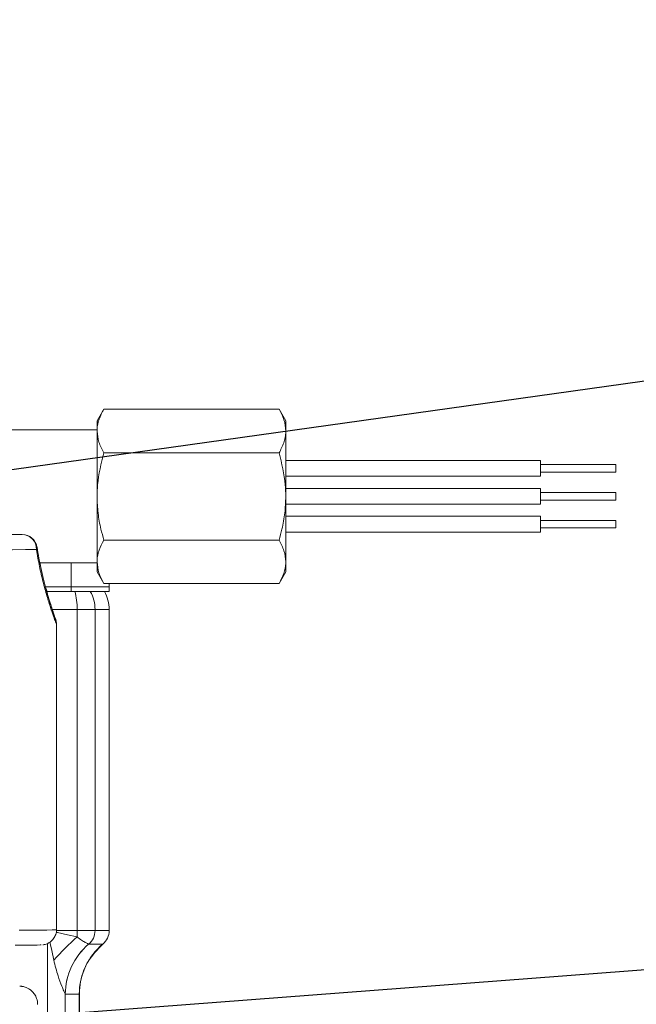
# Model space of a CAD drawing. Units: millimetres. Extents: x 11 to 1180, y 1 to 832.
# Drawn here: x 702 to 736, y 342 to 398 of the extents above; entities that cross this region are included whole.
import ezdxf

# ---------------------------------------------------------------- set-up
doc = ezdxf.new("R2010")
doc.units = ezdxf.units.MM
doc.layers.add('SLD-0', color=7, linetype='Continuous')
doc.dimstyles.new('SLDDIMSTYLE4', dxfattribs={"dimtxt": 0, "dimasz": 3, "dimexe": 0, "dimexo": 0.0625, "dimgap": 0, "dimtad": 0, "dimtih": 1, "dimtoh": 1, "dimdec": 0, "dimrnd": 1e-09, "dimzin": 0, "dimdsep": 46, "dimtxsty": 'Standard', "dimsah": 1, "dimcen": 0.09, "dimadec": 0, "dimazin": 0, "dimtfac": 3, "dimtdec": 0, "dimtofl": 0, "dimtmove": 0, "dimatfit": 3, "dimfxl": 0, "dimfrac": 2, "dimtolj": 1, "dimtzin": 0, "dimarcsym": 0})

msp = doc.modelspace()

# ---------------------------------------------------------------- linework, layer by layer
at = {"color": 7, "linetype": 'Continuous', "lineweight": 15}
for p, q in [((706.2819, 375.6835), (705.9038, 375.0286)), ((706.2819, 375.6835), (716.109, 375.6835)), ((716.4871, 375.0286), (716.109, 375.6835)), ((705.9038, 374.454), (705.9038, 375.0286)), ((716.4871, 374.454), (716.4871, 375.0286)), ((705.9038, 374.5206), (697.6996, 374.5206)), ((705.9038, 370.7805), (705.9038, 374.454)), ((716.4871, 370.7805), (716.4871, 374.454)), ((706.2819, 373.2246), (716.109, 373.2246)), ((730.7614, 372.8061), (716.4871, 372.8061)), ((730.7614, 371.9171), (730.7614, 372.8061)), ((734.9947, 372.5733), (730.7614, 372.5733)), ((734.9947, 372.1499), (734.9947, 372.5733)), ((730.7614, 372.1499), (734.9947, 372.1499)), ((716.4871, 371.9171), (730.7614, 371.9171)), ((730.7614, 371.2398), (716.4871, 371.2398)), ((730.7614, 370.7937), (730.7614, 371.2398)), ((734.9947, 371.0069), (730.7614, 371.0069)), ((734.9947, 370.7945), (734.9947, 371.0069)), ((705.9038, 367.1217), (705.9038, 370.7805)), ((716.4871, 367.1217), (716.4871, 370.7805)), ((730.7614, 370.3508), (730.7614, 370.7937)), ((730.7614, 370.5836), (734.9947, 370.5836)), ((734.9947, 370.5836), (734.9947, 370.7945)), ((716.4871, 370.3508), (730.7614, 370.3508)), ((730.7614, 369.6735), (716.4871, 369.6735)), ((730.7614, 368.7845), (730.7614, 369.6735)), ((734.9947, 369.4406), (730.7614, 369.4406)), ((734.9947, 369.0173), (734.9947, 369.4406)), ((716.4871, 368.7845), (730.7614, 368.7845)), ((730.7614, 369.0173), (734.9947, 369.0173)), ((701.6984, 368.6557), (696.8529, 368.6557)), ((706.2819, 368.3364), (716.109, 368.3364)), ((702.6922, 367.0699), (705.9038, 367.0699)), ((704.4479, 365.7179), (704.4479, 367.0699)), ((705.9038, 366.562), (705.9038, 367.1217)), ((716.4871, 366.562), (716.4871, 367.1217)), ((705.9038, 366.562), (706.2819, 365.907)), ((716.109, 365.907), (716.4871, 366.562)), ((703.0082, 365.7179), (704.4479, 365.7179)), ((703.079, 365.4546), (704.4479, 365.4546)), ((706.5813, 365.7179), (704.4479, 365.7179)), ((704.4479, 365.4546), (704.4479, 365.7179)), ((704.7159, 365.4546), (704.4479, 365.4546)), ((706.5813, 365.4546), (704.7176, 365.4546)), ((706.2819, 365.9071), (716.109, 365.9071)), ((706.5813, 365.9071), (706.5813, 365.7179)), ((706.5813, 365.7179), (706.5813, 365.4546)), ((704.7891, 346.4546), (704.7891, 364.4546)), ((705.7885, 364.4546), (704.7891, 364.4546)), ((705.7885, 364.4546), (705.7885, 346.4546)), ((706.5813, 364.4546), (705.7885, 364.4546)), ((706.5813, 364.4546), (706.5813, 346.4546)), ((703.6263, 346.4961), (703.6263, 363.6327)), ((704.7891, 346.4546), (705.7885, 346.4546)), ((704.7891, 346.4546), (704.7891, 346.0975)), ((705.7885, 346.4546), (706.5813, 346.4546)), ((705.4318, 345.6888), (706.2136, 345.6888)), ((706.2136, 345.6888), (706.2232, 345.6881)), ((704.1218, 342.8813), (704.1218, 276.0506)), ((704.9057, 342.8809), (704.1239, 342.8809)), ((704.9057, 281.6855), (704.9057, 342.8809)), ((704.9101, 342.8752), (704.9057, 342.8809)), ((704.9101, 281.7462), (704.9101, 342.888))]:
    msp.add_line(p, q, dxfattribs=at)
at = {"color": 8, "linetype": 'Continuous', "lineweight": 15}
for p, q in [((704.7891, 364.4546), (703.3916, 364.4546)), ((703.6226, 346.4546), (704.7891, 346.4546)), ((703.1224, 265.4546), (703.1224, 345.724))]:
    msp.add_line(p, q, dxfattribs=at)
at = {"color": 7, "linetype": 'Continuous', "lineweight": 15, "flags": 128}
for points in [[(692.6987, 368.6172), (694.0593, 368.6203), (695.3468, 368.6237), (696.553, 368.6274), (697.6703, 368.6315), (698.6916, 368.6359), (699.6105, 368.6405), (700.4213, 368.6454), (701.1187, 368.6505), (701.6984, 368.6557)], [(702.5, 367.8081), (701.8961, 367.8026), (701.1697, 367.7973), (700.3252, 367.7923), (699.3679, 367.7874), (698.3041, 367.7829), (697.1402, 367.7786), (695.8838, 367.7747), (694.5426, 367.7712), (693.1253, 367.768)], [(702.77, 345.6472), (702.72, 345.644), (702.5415, 345.6386), (702.2451, 345.6332), (701.8326, 345.628), (701.3064, 345.6229)]]:
    msp.add_lwpolyline(points, dxfattribs=at)
at = {"color": 8, "linetype": 'Continuous', "lineweight": 15, "flags": 128}
for points in [[(702.5352, 367.9382), (702.5351, 367.8933), (702.5, 367.8081)], [(701.5301, 346.464), (702.1631, 346.469), (702.6859, 346.4743), (703.0956, 346.4796), (703.3898, 346.4851), (703.5671, 346.4906), (703.6263, 346.4961)], [(703.6106, 346.35), (703.6891, 346.3332), (704.2475, 346.2135), (704.7891, 346.0975)], [(703.4796, 344.7879), (703.3635, 345.3296), (703.2641, 345.7934)]]:
    msp.add_lwpolyline(points, dxfattribs=at)
at = {"color": 7, "linetype": 'Continuous', "lineweight": 15}
for centre, radius, start, end in [((701.6984, 367.8091), 0.8467, 8.77013, 90), ((701.6741, 367.8299), 0.8262, 358.4896, 88.31473), ((713.8699, 335.7072), 13.7992, 131.15237, 138.84763), ((704.7883, 346.4545), 1.0002, 310.04391, 0.00338), ((707.7909, 342.8791), 3.6691, 130.02298, 179.96598), ((707.7914, 342.8811), 3.6675, 130.04403, 180.00431), ((708.5732, 342.8811), 3.6676, 130.04429, 180.00371), ((705.4318, 345.69), 0.00116, 246.09343, 268.29803), ((704.124, 342.8859), 0.00509, 245.23328, 268.94084)]:
    msp.add_arc(centre, radius, start, end, dxfattribs=at)
for centre, major_axis, ratio, start_param, end_param in [((703.8234, 364.4546), (0, 2), 0.4828444, 4.712389, 5.2359878), ((703.8234, 364.4546), (0, 2), 0.9825398, 4.712389, 5.2359878), ((704.58, 364.4546), (2.0012, 0), 0.9993908, 0, 0.5235988), ((705.5807, 346.4546), (-1.0006, 0), 0.9993908, 2.2681451, 3.1415927)]:
    msp.add_ellipse(centre, major_axis=major_axis, ratio=ratio, start_param=start_param, end_param=end_param, dxfattribs=at)
for points, knots in [([(705.9038, 374.454), (705.9042, 374.4832), (705.9077, 374.7039), (705.9902, 375.1199), (706.1841, 375.4945), (706.2819, 375.6835)], [0, 0, 0, 0, 0.0700985, 0.5307889, 1, 1, 1, 1]), ([(716.109, 375.6835), (716.2147, 375.4838), (716.428, 375.0808), (716.4673, 374.6642), (716.4871, 374.454)], [0, 0, 0, 0, 0.4954587, 1, 1, 1, 1]), ([(706.2819, 373.2246), (706.1762, 373.4242), (705.9629, 373.8272), (705.9236, 374.2438), (705.9038, 374.454)], [0, 0, 0, 0, 0.4954585, 1, 1, 1, 1]), ([(716.4871, 374.454), (716.4866, 374.4249), (716.4832, 374.2042), (716.4006, 373.7881), (716.2068, 373.4135), (716.109, 373.2246)], [0, 0, 0, 0, 0.0700985, 0.5307889, 1, 1, 1, 1]), ([(705.9038, 370.7805), (705.9094, 371.0027), (705.9303, 371.83), (706.1334, 372.6355), (706.2819, 373.2246)], [0, 0, 0, 0, 0.2686313, 1, 1, 1, 1]), ([(716.109, 373.2246), (716.2575, 372.6355), (716.4606, 371.83), (716.4815, 371.0027), (716.4871, 370.7805)], [0, 0, 0, 0, 0.7313689, 1, 1, 1, 1]), ([(706.2819, 368.3364), (706.2262, 368.5416), (706.0905, 369.0414), (705.9386, 369.8571), (705.9154, 370.4714), (705.9038, 370.7805)], [0, 0, 0, 0, 0.2572417, 0.6263773, 1, 1, 1, 1]), ([(716.4871, 370.7805), (716.4757, 370.4754), (716.4528, 369.861), (716.3014, 369.0452), (716.1647, 368.5416), (716.109, 368.3364)], [0, 0, 0, 0, 0.3688691, 0.7427587, 1, 1, 1, 1]), ([(705.9038, 367.1217), (705.9042, 367.1505), (705.9077, 367.3686), (705.9902, 367.7796), (706.1841, 368.1497), (706.2819, 368.3364)], [0, 0, 0, 0, 0.0701012, 0.530789, 1, 1, 1, 1]), ([(716.109, 368.3364), (716.2147, 368.1391), (716.428, 367.741), (716.4673, 367.3294), (716.4871, 367.1217)], [0, 0, 0, 0, 0.49546024, 1, 1, 1, 1]), ([(703.5672, 363.9252), (703.5674, 363.9247), (703.5689, 363.9207), (703.5568, 363.9535), (703.5259, 364.0406), (703.4583, 364.2336), (703.3586, 364.5307), (703.2321, 364.9283), (703.088, 365.4134), (702.9345, 365.9788), (702.7811, 366.6198), (702.6437, 367.2742), (702.5699, 367.7361), (702.5369, 367.9421)], [0, 0, 0, 0, 0.0067283, 0.0552803, 0.1388666, 0.2418268, 0.3531714, 0.4641523, 0.5754031, 0.6877871, 0.7996759, 0.9106382, 1, 1, 1, 1]), ([(703.6252, 363.6328), (703.6253, 363.635), (703.6277, 363.6744), (703.6183, 363.7344), (703.6061, 363.8), (703.5981, 363.8316), (703.5925, 363.8519), (703.5866, 363.8716), (703.5798, 363.8928), (703.5658, 363.9347), (703.5271, 364.0466), (703.4474, 364.2815), (703.338, 364.6166), (703.2068, 365.0386), (703.0599, 365.5442), (702.9058, 366.1341), (702.7822, 366.6469), (702.7181, 366.9797), (702.7007, 367.0699)], [0, 0, 0, 0, 0.0008872, 0.0163521, 0.0249491, 0.0305017, 0.0361398, 0.0450473, 0.0650264, 0.1137537, 0.2301325, 0.3557657, 0.4757293, 0.594302, 0.7146438, 0.8355365, 0.955418, 1, 1, 1, 1]), ([(706.2819, 365.9071), (706.1762, 366.1043), (705.9629, 366.5025), (705.9236, 366.9141), (705.9038, 367.1217)], [0, 0, 0, 0, 0.49545738, 1, 1, 1, 1]), ([(716.4871, 367.1217), (716.4866, 367.0929), (716.4832, 366.8749), (716.4006, 366.4638), (716.2068, 366.0938), (716.109, 365.9071)], [0, 0, 0, 0, 0.0700998, 0.5307883, 1, 1, 1, 1]), ([(704.6597, 365.4546), (704.7589, 365.4546), (704.9575, 365.4546), (705.2197, 365.4546), (705.4107, 365.4546), (705.5066, 365.4546), (705.52, 365.4546), (705.5252, 365.4546)], [0, 0, 0, 0, 0.2225614, 0.4456915, 0.6587196, 0.8682458, 1, 1, 1, 1]), ([(702.8709, 345.6536), (702.8794, 345.6546), (702.9003, 345.6569), (702.9691, 345.6675), (703.1162, 345.7133), (703.2802, 345.8026), (703.446, 345.9552), (703.5715, 346.17), (703.6366, 346.3668), (703.6203, 346.4788), (703.6174, 346.4985)], [0, 0, 0, 0, 0.09857, 0.2429893, 0.3409343, 0.4752175, 0.6149726, 0.7795973, 0.9612669, 1, 1, 1, 1]), ([(704.7891, 346.0975), (704.8691, 346.0303), (705.029, 345.8961), (705.2523, 345.7765), (705.3978, 345.7042), (705.421, 345.6936), (705.4314, 345.6889)], [0, 0, 0, 0, 0.26141684, 0.52227232, 0.78587384, 1, 1, 1, 1]), ([(704.9101, 342.8752), (704.9101, 342.8831), (704.9107, 343.1264), (704.9801, 343.7785), (705.3525, 344.8013), (705.933, 345.3925), (706.2232, 345.6881)], [0, 0, 0, 0, 0.0074061, 0.2286453, 0.6143192, 1, 1, 1, 1]), ([(704.1218, 342.8813), (704.1194, 342.8866), (704.1129, 342.9008), (704.0807, 342.9716), (704.0194, 343.1104), (703.8936, 343.4098), (703.6785, 343.9831), (703.5527, 344.492), (703.4796, 344.7879)], [0, 0, 0, 0, 0.04625725, 0.12374619, 0.18826291, 0.32639751, 0.60837062, 1, 1, 1, 1]), ([(702.5666, 342.3082), (702.5671, 342.3111), (702.5843, 342.4212), (702.529, 342.6263), (702.4127, 342.877), (702.2562, 343.0589), (702.0929, 343.1828), (701.9389, 343.2595), (701.8176, 343.2983), (701.7379, 343.3158), (701.6774, 343.3253), (701.627, 343.3306), (701.5977, 343.3329), (701.5808, 343.3337), (701.5769, 343.3338)], [0, 0, 0, 0, 0.0038083, 0.1444503, 0.2615444, 0.3631677, 0.4522114, 0.5288716, 0.5929451, 0.6426674, 0.70028, 0.7978603, 0.954389, 1, 1, 1, 1])]:
    msp.add_open_spline(points, degree=3, knots=knots, dxfattribs=at)
at = {"color": 8, "linetype": 'Continuous', "lineweight": 15}
msp.add_open_spline([(703.6199, 363.6327), (703.6218, 363.6272), (703.6312, 363.5997), (703.58, 363.7357), (703.468, 364.0444), (703.2995, 364.5373), (703.0927, 365.1953), (702.8769, 365.977), (702.6688, 366.8506), (702.5567, 367.4866), (702.5, 367.8081)], degree=3, knots=[0, 0, 0, 0, 0.0361383, 0.1790993, 0.3175091, 0.4595348, 0.5999896, 0.7440663, 0.8706116, 1, 1, 1, 1], dxfattribs=at)

# ---------------------------------------------------------------- leaders
at = {"layer": 'SLD-0'}
for points in [[(587.7882, 345.4522), (746.7222, 421.2466), (749.7222, 421.2466)], [(629.5592, 362.286), (767.5765, 381.6042), (770.5765, 381.6042)], [(622.9146, 335.5953), (785.0389, 347.9594), (788.0389, 347.9594)]]:
    msp.add_leader(points, dimstyle='SLDDIMSTYLE4', dxfattribs=at)

doc.saveas('drawing.dxf')
